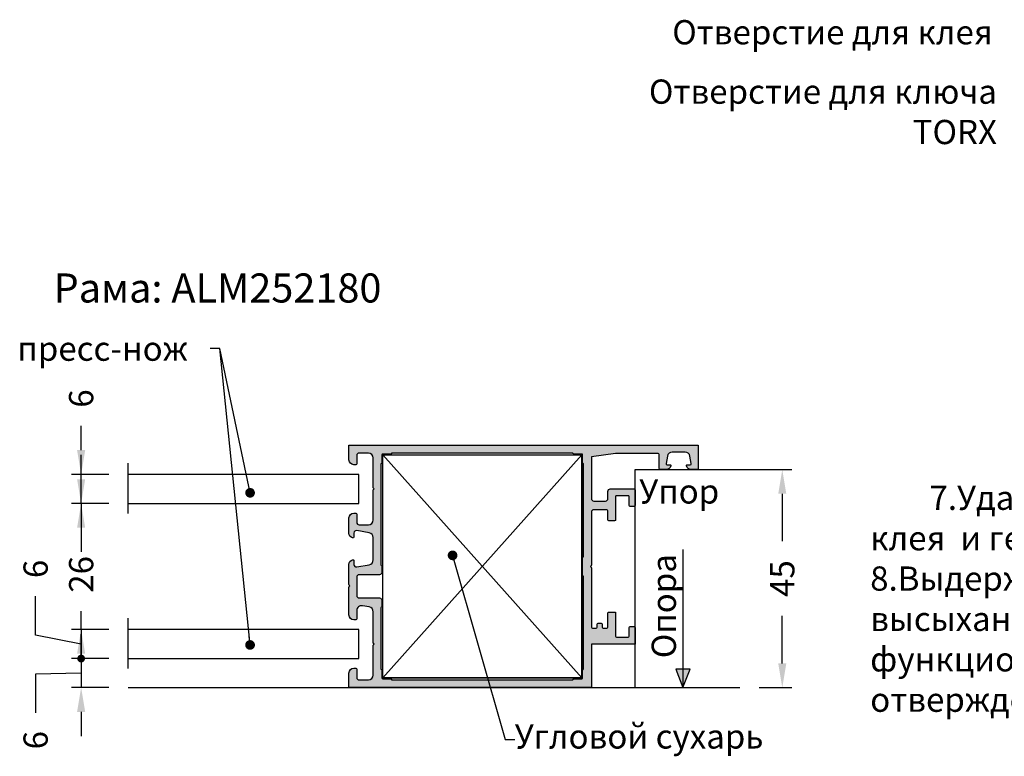
# Model space of a CAD drawing. Units: millimetres. Extents: x -286258 to 20675, y 209 to 120414.
# Drawn here: x 14100 to 14303, y 4907 to 5059 of the extents above; entities that cross this region are included whole.
import ezdxf

# ---------------------------------------------------------------- set-up
doc = ezdxf.new("R2010")
doc.units = ezdxf.units.MM
for name, color, linetype in [('035_TEXT', 2, 'Continuous'), ('070_TEXT', 4, 'Continuous'), ('AL_CONT', 50, 'Continuous'), ('BEM', 7, 'Continuous'), ('DIM_1', 252, 'Continuous'), ('DIM_2', 253, 'Continuous'), ('SCHRAFFUR', 253, 'Continuous'), ('ST_CONT', 130, 'Continuous')]:
    doc.layers.add(name, color=color, linetype=linetype)
doc.styles.add('TEXT', font='ARIAL.TTF')
doc.dimstyles.new('TSG_1_2', dxfattribs={"dimscale": 0, "dimtxt": 2.5, "dimasz": 2.5, "dimexe": 1, "dimexo": 2, "dimgap": 2, "dimtad": 0, "dimdec": 1, "dimlfac": -1, "dimzin": 9, "dimdsep": 46, "dimtxsty": 'TEXT', "dimcen": -1, "dimclrd": 7, "dimclre": 7, "dimclrt": 4, "dimadec": 0, "dimazin": 0, "dimtfac": 0.7, "dimtdec": 1, "dimtmove": 0, "dimatfit": 2, "dimfxl": 1, "dimtolj": 1, "dimtzin": 9, "dimarcsym": 0})

# ---------------------------------------------------------------- blocks, each defined once
blk = doc.blocks.new('252180')
at = {"layer": 'DIM_2'}
h = blk.add_hatch(color=256, dxfattribs=at)
edge = h.paths.add_edge_path()
edge.add_line((1.000000000000462, 45.99999999999982), (1.400000000000325, 45.99999999999982))
edge.add_arc((1.400000000000325, 46.19999999999986), 0.2000000000000455, 270, 360)
edge.add_line((1.600000000000371, 46.19999999999986), (1.600000000000371, 47.89999999999985))
edge.add_arc((2.100000000000371, 47.89999999999985), 0.5, 90, 180, ccw=False)
edge.add_line((2.100000000000371, 48.39999999999985), (4.000000000000462, 48.39999999999985))
edge.add_arc((4.000000000000461, 47.39999999999985), 1, 0, 89.99999999999989, ccw=False)
edge.add_line((5.000000000000462, 47.39999999999985), (5.00000000000049, 41.28284271247445))
edge.add_arc((5.200000000000421, 41.28284271247428), 0.1999999999999309, 179.9999999999511, 224.9999999999426)
edge.add_line((5.05857864376302, 41.14142135623716), (5.200000000000308, 40.99999999999987))
edge.add_line((5.200000000000308, 40.99999999999987), (5.05857864376302, 40.85857864376258))
edge.add_arc((5.200000000000421, 40.71715728752547), 0.1999999999999286, 135.0000000000574, 180.0000000000489)
edge.add_line((5.00000000000049, 40.7171572875253), (5.000000000000519, 34.3468577729917))
edge.add_arc((4.000000000000374, 34.34685777299173), 1.000000000000145, 279.99999999999886, 359.99999999999795, ccw=False)
edge.add_line((4.17364817766731, 33.36205001997938), (2.773648177667447, 33.11519224698769))
edge.add_arc((2.600000000000437, 34.09999999999989), 1.000000000000011, 180.0000000000032, 280.00000000000455, ccw=False)
edge.add_line((1.600000000000428, 34.09999999999984), (1.600000000000428, 35.79999999999977))
edge.add_arc((1.400000000000383, 35.79999999999977), 0.2000000000000446, 0, 90.00000000000026)
edge.add_line((1.400000000000382, 35.99999999999982), (1.000000000000519, 35.99999999999982))
edge.add_arc((1.000000000000519, 34.99999999999982), 1, 90, 180)
edge.add_line((5.186961971048731e-13, 34.99999999999982), (5.471179065352771e-13, 29.28284271247439))
edge.add_arc((0.2000000000004748, 29.28284271247423), 0.1999999999999277, 179.9999999999522, 224.999999999944)
edge.add_line((0.05857864376307731, 29.14142135623711), (0.2000000000003652, 28.99999999999982))
edge.add_line((0.2000000000003652, 28.99999999999982), (0.05857864376307731, 28.85857864376253))
edge.add_arc((0.2000000000004778, 28.71715728752541), 0.199999999999931, 135.0000000000566, 180.0000000000478)
edge.add_line((5.471179065352771e-13, 28.71715728752524), (5.755396159656812e-13, 24.57459886876068))
edge.add_arc((1.00000000000056, 24.57459886876069), 0.999999999999984, 180.0000000000006, 255.5224878140708)
edge.add_arc((0.8000000000005383, 23.80000219951927), 0.2000000000000369, 255.5224878140838, 359.999999999998)
edge.add_line((1.000000000000576, 23.80000219951926), (1.000000000000576, 24.60000219951921))
edge.add_arc((1.500000000000455, 24.60000219951927), 0.4999999999998794, 80.00000000000477, 180.0000000000061, ccw=False)
edge.add_line((1.586824088833858, 25.09240607602526), (4.173648177667367, 24.63627919481745))
edge.add_arc((4.000000000000377, 23.65147144180517), 1.000000000000085, 4.490630090003833e-12, 79.99999999999739, ccw=False)
edge.add_line((5.000000000000462, 23.65147144180525), (5.000000000000604, 19.0485329572333))
edge.add_arc((4.000000000000462, 19.04853295723333), 1.000000000000142, 279.99999999999875, 359.9999999999982, ccw=False)
edge.add_line((4.173648177667395, 18.06372520422098), (1.586824088833886, 17.60759832301317))
edge.add_arc((1.500000000000483, 18.10000219951916), 0.4999999999998794, 179.9999999999939, 279.9999999999951, ccw=False)
edge.add_line((1.000000000000604, 18.10000219951921), (1.00000000000059, 18.90000219951917))
edge.add_arc((0.8000000000005525, 18.90000219951916), 0.2000000000000373, 2.035554996136271e-12, 104.4775121859161)
edge.add_arc((1.000000000000487, 18.1254055302777), 0.9999999999999956, 104.4775121859239, 179.9999999999974)
edge.add_line((4.902744876744691e-13, 18.12540553027775), (5.968558980384842e-13, 14.99999999999982))
edge.add_arc((1.0000000000006, 14.99999999999982), 1.000000000000004, 180.0000000000002, 270.0000000000006)
edge.add_line((1.000000000000611, 13.99999999999982), (1.400000000000475, 13.99999999999982))
edge.add_arc((1.400000000000471, 14.19999999999985), 0.2000000000000348, 270.000000000001, 360.0000000000031)
edge.add_line((1.600000000000506, 14.19999999999986), (1.600000000000506, 15.8999999999998))
edge.add_arc((2.100000000000502, 15.8999999999998), 0.4999999999999964, 89.9999999999996, 180.0000000000004, ccw=False)
edge.add_line((2.100000000000506, 16.3999999999998), (4.000000000000597, 16.3999999999998))
edge.add_arc((4.000000000000629, 15.39999999999983), 0.999999999999968, 1.4210854715202004e-12, 90.00000000000182, ccw=False)
edge.add_line((5.000000000000597, 15.39999999999985), (5.000000000000625, 9.282842712474444))
edge.add_arc((5.200000000000556, 9.282842712474277), 0.1999999999999309, 179.9999999999522, 224.9999999999433)
edge.add_line((5.058578643763155, 9.141421356237156), (5.200000000000447, 8.999999999999869))
edge.add_line((5.200000000000447, 8.999999999999869), (5.058578643763155, 8.85857864376258))
edge.add_arc((5.200000000000555, 8.71715728752546), 0.1999999999999305, 135.0000000000565, 180.0000000000478)
edge.add_line((5.000000000000625, 8.717157287525293), (5.000000000000654, 2.59999999999955))
edge.add_arc((4.000000000000622, 2.599999999999525), 1.000000000000032, -89.99999999999818, 1.4210854715202004e-12, ccw=False)
edge.add_line((4.000000000000654, 1.599999999999493), (2.100000000000577, 1.599999999999493))
edge.add_arc((2.10000000000057, 2.0999999999995), 0.5000000000000071, 180.0000000000008, 270.0000000000008, ccw=False)
edge.add_line((1.600000000000563, 2.099999999999493), (1.600000000000563, 3.799999999999425))
edge.add_arc((1.400000000000517, 3.799999999999425), 0.2000000000000455, 0, 90)
edge.add_line((1.400000000000517, 3.999999999999471), (1.000000000000654, 3.999999999999471))
edge.add_arc((1.000000000000657, 2.999999999999467), 1.000000000000004, 90.0000000000002, 179.9999999999998)
edge.add_line((6.536993168992922e-13, 2.999999999999471), (6.689252326655803e-13, -3.033129303275928e-13))
edge.add_line((6.689252326655803e-13, -3.034096871945438e-13), (72.00000000000055, 2.110391315457307e-13))
edge.add_line((72.00000000000055, 2.110391315457307e-13), (72.00000000000054, 5.000000000000153))
edge.add_line((72.00000000000054, 5.000000000000153), (70.57459700000047, 5.000000000000153))
edge.add_arc((70.57459700000062, 4.000000000000236), 0.9999999999999165, 90.00000000000895, 165.522488000009)
edge.add_arc((69.80000012403477, 4.199999839872102), 0.1999998398720414, 165.5224295215133, 269.9999644667699)
edge.add_line((69.8000000000005, 4.000000000000096), (70.4000000000004, 4.00000000000021))
edge.add_arc((70.40000000000042, 3.800000000000157), 0.2000000000000526, -9.999999999993975, 90.00000000000409, ccw=False)
edge.add_line((70.59696155060291, 3.765270364466783), (70.32560869051221, 2.226351822333224))
edge.add_arc((69.34080093749989, 2.400000000000186), 1.000000000000115, 270.0000000000065, 349.9999999999993, ccw=False)
edge.add_line((69.3408009375, 1.400000000000073), (66.65919917044354, 1.40000000000013))
edge.add_arc((66.6591991704434, 2.4000000000001), 0.9999999999999702, 190.0000000000004, 270.00000000000813, ccw=False)
edge.add_line((65.67439141743122, 2.226351822333168), (65.40303855734064, 3.765270364466783))
edge.add_arc((65.60000010794293, 3.800000000000231), 0.1999999999998675, 89.99999999997152, 190.0000000000248, ccw=False)
edge.add_line((65.60000010794303, 4.000000000000096), (66.20000000000047, 4.000000000000153))
edge.add_arc((66.20000000000046, 4.200000000000123), 0.19999999999997, 270.0000000000041, 374.4775119999957)
edge.add_arc((65.42540320672457, 3.999999839872342), 1.000000160127721, 14.47751925539274, 90.00001184441466)
edge.add_line((65.4254030000005, 5.000000000000039), (64.20000000000047, 5.000000000000153))
edge.add_arc((64.2000000000005, 4.800000000000193), 0.1999999999999602, 90.00000000000813, 180.0000000000082)
edge.add_line((64.00000000000054, 4.800000000000164), (64.00000000000054, 1.900000000000073))
edge.add_arc((63.80000000000049, 1.900000000000071), 0.2000000000000455, -89.99999999999801, 7.958078640513122e-13, ccw=False)
edge.add_line((63.8000000000005, 1.700000000000028), (54.99999999999259, 1.700000000000255))
edge.add_line((54.99999999999259, 1.700000000000255), (50.00000000000066, 2.399999999999164))
edge.add_line((50.00000000000066, 2.399999999999164), (50.00000000000149, 11.0000000000001))
edge.add_arc((50.50000000000149, 11.00000000000003), 0.5000000000000071, 90.0000000000008, 179.9999999999927, ccw=False)
edge.add_line((50.50000000000149, 11.50000000000004), (52.89999999999993, 11.5000000000001))
edge.add_arc((52.89999999999993, 11.0000000000001), 0.4999999999999947, -6.252776074688882e-13, 90.0000000000008, ccw=False)
edge.add_line((53.39999999999993, 11.0000000000001), (53.39999999999993, 9.500000000000096))
edge.add_arc((53.89999999999993, 9.500000000000096), 0.5, 180, 270)
edge.add_line((53.89999999999993, 9.000000000000096), (58.79999999999968, 9.000000000000096))
edge.add_arc((58.79999999999968, 9.200000000000141), 0.2000000000000455, 270, 360)
edge.add_line((58.99999999999972, 9.200000000000141), (58.99999999999972, 12.40000000000012))
edge.add_arc((58.79999999999968, 12.40000000000007), 0.2000000000000455, 1.62844399690895e-11, 90)
edge.add_line((58.79999999999968, 12.60000000000011), (57.99999999999961, 12.60000000000011))
edge.add_arc((57.99999999999961, 12.40000000000007), 0.2000000000000455, 90, 179.9999999999837)
edge.add_line((57.79999999999956, 12.40000000000012), (57.79999999999968, 10.60000000000006))
edge.add_arc((57.59999999999963, 10.60000000000006), 0.2000000000000455, 270, 359.9999999999995, ccw=False)
edge.add_line((57.59999999999963, 10.40000000000002), (55.19999999999977, 10.40000000000002))
edge.add_arc((55.19999999999977, 10.60000000000006), 0.2000000000000455, 180, 270, ccw=False)
edge.add_line((54.99999999999972, 10.60000000000006), (55.00000000000038, 15.40000000000007))
edge.add_arc((54.8000000000003, 15.40000000000004), 0.2000000000000739, 8.142219984543595e-12, 89.99999999999186)
edge.add_line((54.80000000000033, 15.60000000000012), (53.59999999999994, 15.60000000000012))
edge.add_arc((53.59999999999994, 15.40000000000007), 0.2000000000000455, 90, 180)
edge.add_line((53.3999999999999, 15.40000000000007), (53.39999999999993, 13.50000000000004))
edge.add_arc((53.19999999999988, 13.50000000000004), 0.2000000000000455, -90, 0, ccw=False)
edge.add_line((53.19999999999988, 13.29999999999999), (50.50000000000177, 13.29999999999999))
edge.add_arc((50.50000000000168, 13.79999999999991), 0.4999999999999147, 180.0000000000032, 270.0000000000098, ccw=False)
edge.add_line((50.00000000000177, 13.79999999999988), (50.00000000000274, 24.71715728752541))
edge.add_arc((49.8000000000028, 24.71715728752546), 0.1999999999999318, 359.9999999999848, 404.9999999999892)
edge.add_line((49.94142135624009, 24.85857864376269), (49.8000000000028, 24.99999999999998))
edge.add_line((49.8000000000028, 24.99999999999998), (49.94142135623998, 25.14142135623727))
edge.add_arc((49.80000000000211, 25.2828427124733), 0.1999999999994846, 315.000000000372, 360.0000000003613)
edge.add_line((50.0000000000016, 25.28284271247456), (50.00000000000163, 37.49999999999999))
edge.add_arc((50.20000000000163, 37.49999999999997), 0.2000000000000028, 89.99999999999591, 179.9999999999959, ccw=False)
edge.add_line((50.20000000000164, 37.69999999999997), (51.00000000000163, 37.69999999999997))
edge.add_arc((51.00000000000164, 37.49999999999997), 0.2000000000000028, 3.979039320256561e-12, 90.00000000000409, ccw=False)
edge.add_line((51.20000000000164, 37.49999999999999), (51.20000000000164, 36.89999999999996))
edge.add_arc((51.40000000000163, 36.89999999999996), 0.1999999999999886, 180, 270)
edge.add_line((51.40000000000163, 36.69999999999997), (51.99999999999978, 36.69999999999997))
edge.add_arc((51.99999999999978, 36.89999999999996), 0.1999999999999886, 270, 360)
edge.add_line((52.19999999999977, 36.89999999999996), (52.19999999999977, 37.49999999999999))
edge.add_arc((52.39999999999976, 37.49999999999999), 0.1999999999999886, 90, 180, ccw=False)
edge.add_line((52.39999999999976, 37.69999999999997), (53.19999999999977, 37.69999999999997))
edge.add_arc((53.19999999999977, 37.49999999999999), 0.1999999999999886, 0, 90, ccw=False)
edge.add_line((53.39999999999976, 37.49999999999999), (53.39999999999981, 34.59999999999989))
edge.add_arc((53.59999999999986, 34.59999999999989), 0.2000000000000455, 180, 270)
edge.add_line((53.59999999999986, 34.39999999999985), (54.80000000000025, 34.39999999999985))
edge.add_arc((54.80000000000022, 34.59999999999992), 0.2000000000000739, 270.0000000000081, 359.9999999999918)
edge.add_line((55.00000000000029, 34.59999999999989), (54.99999999999958, 39.39999999999996))
edge.add_arc((55.19999999999963, 39.39999999999996), 0.2000000000000455, 90, 180, ccw=False)
edge.add_line((55.19999999999963, 39.60000000000001), (57.59999999999949, 39.59999999999999))
edge.add_arc((57.59999999999949, 39.39999999999995), 0.2000000000000455, 0, 90, ccw=False)
edge.add_line((57.79999999999954, 39.39999999999995), (57.79999999999945, 37.59999999999994))
edge.add_arc((57.9999999999995, 37.59999999999999), 0.2000000000000455, 180.0000000000163, 270)
edge.add_line((57.9999999999995, 37.39999999999995), (58.79999999999956, 37.39999999999995))
edge.add_arc((58.79999999999956, 37.59999999999999), 0.2000000000000455, 270, 359.9999999999837)
edge.add_line((58.99999999999961, 37.59999999999994), (58.99999999999958, 40.99999999999997))
edge.add_line((58.99999999999958, 40.99999999999997), (53.40000000000118, 40.99999999999994))
edge.add_line((53.40000000000118, 40.99999999999993), (50.00000000000118, 40.99999999999993))
edge.add_line((50.00000000000118, 40.99999999999993), (50.00000000000114, 50.00000000000009))
edge.add_line((50.00000000000114, 50.00000000000009), (5.684341886080801e-13, 49.99999999999952))
edge.add_line((5.684341886080737e-13, 49.99999999999952), (4.618527782440651e-13, 46.99999999999982))
edge.add_arc((1.000000000000462, 46.99999999999982), 1, 180, 270)
edge = h.paths.add_edge_path(flags=16)
edge.add_arc((47.99998488888276, 48.00000000000026), 0.1999999999999886, 0.0005411267779891205, 90, ccw=False)
edge.add_line((48.19998488887382, 48.00000188888905), (48.2000000000021, 46.40000000000012))
edge.add_arc((48.40000000000203, 46.40000000000012), 0.1999999999999318, 180, 270.0000000000326)
edge.add_line((48.40000000000214, 46.20000000000019), (48.40000000000087, 26.99999999999998))
edge.add_arc((48.40000000000087, 26.79999999999994), 0.2000000000000455, 90, 179.9999999999837)
edge.add_line((48.20000000000082, 26.79999999999999), (48.20000000000096, 23.20000000000003))
edge.add_arc((48.40000000000109, 23.20000000000011), 0.2000000000001307, 180.0000000000244, 270.0000000000081)
edge.add_line((48.40000000000112, 22.99999999999998), (48.40000000000197, 10.30000000000005))
edge.add_line((48.40000000000197, 10.30000000000005), (48.40000000000234, 3.80000000000005))
edge.add_arc((48.40000000000222, 3.600000000000119), 0.1999999999999318, 89.99999999996743, 179.9999999999837)
edge.add_line((48.20000000000229, 3.600000000000176), (48.19998488887401, 1.999998111111307))
edge.add_arc((47.99998488888295, 2.000000000000094), 0.199999999999984, 270, 359.9994588732226, ccw=False)
edge.add_line((47.99998488888295, 1.800000000000107), (46.40000000000211, 1.800000000000107))
edge.add_arc((46.400000000002, 1.600000000000289), 0.1999999999998181, 89.99999999996743, 180.0000000000326)
edge.add_line((46.20000000000218, 1.600000000000176), (8.800000000000608, 1.600000000000005))
edge.add_arc((8.600000000000676, 1.600000000000005), 0.1999999999999318, 0, 90.00000000003257)
edge.add_line((8.600000000000563, 1.799999999999937), (7.000000000000654, 1.799999999999937))
edge.add_arc((7.000000000000654, 1.999999999999982), 0.2000000000000455, 180.0000000000163, 270, ccw=False)
edge.add_line((6.800000000000608, 1.999999999999925), (6.800000000000608, 3.600000000000005))
edge.add_arc((6.600000000000676, 3.600000000000005), 0.1999999999999318, 0, 90.00000000003257)
edge.add_line((6.600000000000563, 3.799999999999937), (6.600000000000481, 24.70000219951946))
edge.add_arc((6.600000000000623, 24.90000219951948), 0.2000000000000171, 269.9999999999593, 359.9999999999756)
edge.add_line((6.80000000000064, 24.9000021995194), (6.800000000000498, 26.20000219951946))
edge.add_arc((6.3000000000005, 26.20000219951947), 0.4999999999999982, 359.9999999999996, 449.9999999999998)
edge.add_line((6.300000000000502, 26.70000219951946), (2.100000000000456, 26.70000219951941))
edge.add_arc((2.100000000000456, 27.20000219951941), 0.5, 180, 270, ccw=False)
edge.add_line((1.600000000000456, 27.20000219951941), (1.600000000000456, 30.99999999999999))
edge.add_arc((2.100000000000449, 31), 0.4999999999999929, 90.0000000000008, 180.0000000000008, ccw=False)
edge.add_line((2.100000000000442, 31.49999999999999), (6.300000000000502, 31.50000000000005))
edge.add_arc((6.300000000000503, 32.00000000000004), 0.4999999999999964, 269.9999999999998, 360)
edge.add_line((6.800000000000502, 32.00000000000004), (6.800000000000473, 33.30000000000011))
edge.add_arc((6.600000000000541, 33.30000000000005), 0.1999999999999318, 1.628443996909876e-11, 90.00000000003257)
edge.add_line((6.600000000000428, 33.49999999999999), (6.600000000000374, 46.20000000000003))
edge.add_arc((6.600000000000488, 46.39999999999996), 0.1999999999999318, 269.9999999999674, 360)
edge.add_line((6.80000000000042, 46.39999999999996), (6.80000000000042, 48.0000000000001))
edge.add_arc((7.000000000000409, 48.00000000000004), 0.1999999999999886, 89.99999999998369, 179.9999999999837, ccw=False)
edge.add_line((7.000000000000465, 48.20000000000003), (8.600000000000374, 48.20000000000003))
edge.add_arc((8.600000000000488, 48.39999999999996), 0.1999999999999318, 269.9999999999674, 360)
edge.add_line((8.80000000000042, 48.39999999999996), (46.20000000000211, 48.40000000000008))
edge.add_arc((46.40000000000203, 48.40000000000008), 0.1999999999999318, 180, 270)
edge.add_line((46.40000000000203, 48.20000000000014), (47.99998488888276, 48.20000000000024))
at = {"layer": 'AL_CONT'}
for points in [[(1.000000000000462, 45.99999999999982), (1.400000000000325, 45.99999999999982, 0.414213562373095), (1.600000000000371, 46.19999999999986), (1.600000000000371, 47.89999999999985, -0.414213562373095), (2.100000000000371, 48.39999999999985), (4.000000000000462, 48.39999999999985, -0.4142135623730945), (5.000000000000462, 47.39999999999985), (5.00000000000049, 41.28284271247445, 0.1989123673796183), (5.05857864376302, 41.14142135623716), (5.200000000000308, 40.99999999999987), (5.05857864376302, 40.85857864376258, 0.1989123673796184), (5.00000000000049, 40.7171572875253), (5.000000000000519, 34.3468577729917, -0.3639702342661981), (4.17364817766731, 33.36205001997938), (2.773648177667447, 33.11519224698769, -0.4663076581550062), (1.600000000000428, 34.09999999999984), (1.600000000000428, 35.79999999999977, 0.4142135623730976), (1.400000000000382, 35.99999999999982), (1.000000000000519, 35.99999999999982, 0.414213562373095), (5.186961971048731e-13, 34.99999999999982), (5.471179065352771e-13, 29.28284271247439, 0.1989123673796215), (0.05857864376307731, 29.14142135623711), (0.2000000000003652, 28.99999999999982), (0.05857864376307731, 28.85857864376253, 0.1989123673796183), (5.471179065352771e-13, 28.71715728752524), (5.755396159656812e-13, 24.57459886876068, 0.3419987131196466), (0.7500000000005755, 23.60635303220885, 0.4903143948257824), (1.000000000000576, 23.80000219951926), (1.000000000000576, 24.60000219951921, -0.4663076581550054), (1.586824088833858, 25.09240607602526), (4.173648177667367, 24.63627919481745, -0.3639702342661674), (5.000000000000462, 23.65147144180525), (5.000000000000604, 19.0485329572333, -0.3639702342661991), (4.173648177667395, 18.06372520422098), (1.586824088833886, 17.60759832301317, -0.4663076581550052), (1.000000000000604, 18.10000219951921), (1.00000000000059, 18.90000219951917, 0.4903143948257824), (0.7500000000005899, 19.09365136682958, 0.3419987131196628), (4.902744876744691e-13, 18.12540553027775), (5.968558980384842e-13, 14.99999999999982, 0.4142135623730971), (1.000000000000611, 13.99999999999982), (1.400000000000475, 13.99999999999982, 0.4142135623731054), (1.600000000000506, 14.19999999999986), (1.600000000000506, 15.8999999999998, -0.4142135623730992), (2.100000000000506, 16.3999999999998), (4.000000000000597, 16.3999999999998, -0.4142135623730972), (5.000000000000597, 15.39999999999985), (5.000000000000625, 9.282842712474444, 0.198912367379618), (5.058578643763155, 9.141421356237156), (5.200000000000447, 8.999999999999869), (5.058578643763155, 8.85857864376258, 0.1989123673796188), (5.000000000000625, 8.717157287525293), (5.000000000000654, 2.59999999999955, -0.4142135623730929), (4.000000000000654, 1.599999999999493), (2.100000000000577, 1.599999999999493, -0.4142135623730951), (1.600000000000563, 2.099999999999493), (1.600000000000563, 3.799999999999425, 0.414213562373095), (1.400000000000517, 3.999999999999471), (1.000000000000654, 3.999999999999471, 0.4142135623730929), (6.536993168992922e-13, 2.999999999999471), (6.689252326655803e-13, -3.034096871945438e-13), (72.00000000000055, 2.110391315457307e-13), (72.00000000000054, 5.000000000000153), (70.57459700000047, 5.000000000000153, 0.3419987140258079), (69.60635116263754, 4.249999996858019, 0.4903145180062153), (69.8000000000005, 4.000000000000096), (70.4000000000004, 4.00000000000021, -0.4663076581549839), (70.59696155060291, 3.765270364466783), (70.32560869051221, 2.226351822333224, -0.3639702342661672), (69.3408009375, 1.400000000000073), (66.65919917044354, 1.40000000000013, -0.3639702342662404), (65.67439141743122, 2.226351822333168), (65.40303855734064, 3.765270364466783, -0.466307658155286), (65.60000010794303, 4.000000000000096), (66.20000000000047, 4.000000000000153, 0.4903143938195129), (66.39364916747306, 4.249999999371692, 0.3419987363911915), (65.4254030000005, 5.000000000000039), (64.20000000000047, 5.000000000000153, 0.4142135623730951), (64.00000000000054, 4.800000000000164), (64.00000000000054, 1.900000000000073, -0.4142135623730924), (63.8000000000005, 1.700000000000028), (54.99999999999259, 1.700000000000255), (50.00000000000066, 2.399999999999164), (50.00000000000149, 11.0000000000001, -0.4142135623730534), (50.50000000000149, 11.50000000000004), (52.89999999999993, 11.5000000000001, -0.4142135623731023), (53.39999999999993, 11.0000000000001), (53.39999999999993, 9.500000000000096, 0.414213562373095), (53.89999999999993, 9.000000000000096), (58.79999999999968, 9.000000000000096, 0.414213562373095), (58.99999999999972, 9.200000000000141), (58.99999999999972, 12.40000000000012, 0.4142135623730118), (58.79999999999968, 12.60000000000011), (57.99999999999961, 12.60000000000011, 0.4142135623730118), (57.79999999999956, 12.40000000000012), (57.79999999999968, 10.60000000000006, -0.4142135623730924), (57.59999999999963, 10.40000000000002), (55.19999999999977, 10.40000000000002, -0.414213562373095), (54.99999999999972, 10.60000000000006), (55.00000000000038, 15.40000000000007, 0.4142135623730118), (54.80000000000033, 15.60000000000012), (53.59999999999994, 15.60000000000012, 0.414213562373095), (53.3999999999999, 15.40000000000007), (53.39999999999993, 13.50000000000004, -0.414213562373095), (53.19999999999988, 13.29999999999999), (50.50000000000177, 13.29999999999999, -0.4142135623731285), (50.00000000000177, 13.79999999999988), (50.00000000000274, 24.71715728752541, 0.1989123673796783), (49.94142135624009, 24.85857864376269), (49.8000000000028, 24.99999999999998), (49.94142135623998, 25.14142135623727, 0.1989123673796093), (50.0000000000016, 25.28284271247456), (50.00000000000163, 37.49999999999999, -0.414213562373095), (50.20000000000164, 37.69999999999997), (51.00000000000163, 37.69999999999997, -0.414213562373095), (51.20000000000164, 37.49999999999999), (51.20000000000164, 36.89999999999996, 0.414213562373095), (51.40000000000163, 36.69999999999997), (51.99999999999978, 36.69999999999997, 0.414213562373095), (52.19999999999977, 36.89999999999996), (52.19999999999977, 37.49999999999999, -0.414213562373095), (52.39999999999976, 37.69999999999997), (53.19999999999977, 37.69999999999997, -0.414213562373095), (53.39999999999976, 37.49999999999999), (53.39999999999981, 34.59999999999989, 0.414213562373095), (53.59999999999986, 34.39999999999985), (54.80000000000025, 34.39999999999985, 0.4142135623730118), (55.00000000000029, 34.59999999999989), (54.99999999999958, 39.39999999999996, -0.414213562373095), (55.19999999999963, 39.60000000000001), (57.59999999999949, 39.59999999999999, -0.414213562373095), (57.79999999999954, 39.39999999999995), (57.79999999999945, 37.59999999999994, 0.4142135623730119), (57.9999999999995, 37.39999999999995), (58.79999999999956, 37.39999999999995, 0.4142135623730118), (58.99999999999961, 37.59999999999994), (58.99999999999958, 40.99999999999997), (53.40000000000118, 40.99999999999994), (53.40000000000118, 40.99999999999993), (50.00000000000118, 40.99999999999993), (50.00000000000114, 50.00000000000009), (5.684341886080737e-13, 49.99999999999952), (4.618527782440651e-13, 46.99999999999982, 0.414213562373095)], [(47.99998488888276, 48.20000000000024, -0.4142107961622128), (48.19998488887382, 48.00000188888905), (48.2000000000021, 46.40000000000012, 0.4142135623732615), (48.40000000000214, 46.20000000000019), (48.40000000000087, 26.99999999999998, 0.4142135623730118), (48.20000000000082, 26.79999999999999), (48.20000000000096, 23.20000000000003, 0.4142135623730119), (48.40000000000112, 22.99999999999998), (48.40000000000197, 10.30000000000005), (48.40000000000234, 3.80000000000005, 0.4142135623731783), (48.20000000000229, 3.600000000000176), (48.19998488887401, 1.999998111111307, -0.4142107961622129), (47.99998488888295, 1.800000000000107), (46.40000000000211, 1.800000000000107, 0.414213562373428), (46.20000000000218, 1.600000000000176), (8.800000000000608, 1.600000000000005), (8.800000000000608, 1.600000000000005, 0.4142135623732615), (8.600000000000563, 1.799999999999937), (7.000000000000654, 1.799999999999937, -0.4142135623730119), (6.800000000000608, 1.999999999999925), (6.800000000000608, 3.600000000000005, 0.4142135623732615), (6.600000000000563, 3.799999999999937), (6.600000000000481, 24.70000219951946, 0.4142135623731783), (6.80000000000064, 24.9000021995194), (6.800000000000498, 26.20000219951946, 0.414213562373095), (6.300000000000502, 26.70000219951946), (2.100000000000456, 26.70000219951941, -0.414213562373095), (1.600000000000456, 27.20000219951941), (1.600000000000456, 30.99999999999999, -0.414213562373095), (2.100000000000442, 31.49999999999999), (6.300000000000502, 31.50000000000005, 0.414213562373095), (6.800000000000502, 32.00000000000004), (6.800000000000473, 33.30000000000011, 0.4142135623731783), (6.600000000000428, 33.49999999999999), (6.600000000000374, 46.20000000000003, 0.4142135623732615), (6.80000000000042, 46.39999999999996), (6.80000000000042, 48.0000000000001, -0.414213562373095), (7.000000000000465, 48.20000000000003), (8.600000000000374, 48.20000000000003, 0.4142135623732615), (8.80000000000042, 48.39999999999996), (46.2000000000021, 48.40000000000008, 0.414213562373095), (46.40000000000203, 48.20000000000014)]]:
    blk.add_lwpolyline(points, format="xyb", close=True, dxfattribs=at)
blk = doc.blocks.new('*D135')
at = {"layer": 'BEM', "color": 7, "lineweight": -2, "transparency": 16777216}
for p, q in [((14112.37295267194, 4963.685515504548), (14112.37295267194, 4968.685515515524)), ((14118.08069154919, 4958.685515493572), (14110.37295266755, 4958.685515493572)), ((14112.37295267194, 4958.685515493572), (14112.37295267194, 4951.676784347556)), ((14112.37295267194, 4932.685515493571), (14112.37295267194, 4936.432582404133)), ((14118.08069154919, 4932.685515493571), (14110.37295266755, 4932.685515493571)), ((14112.37295267194, 4927.685515482595), (14112.37295267194, 4922.685515471619))]:
    blk.add_line(p, q, dxfattribs=at)
at = {"layer": 'BEM', "color": 7, "transparency": 16777216}
for points in [[(14111.53961933678, 4963.685515504548), (14113.2062860071, 4963.685515504548), (14112.37295267194, 4958.685515493572)], [(14111.53961933678, 4927.685515482595), (14113.2062860071, 4927.685515482595), (14112.37295267194, 4932.685515493571)]]:
    blk.add_solid(points, dxfattribs=at)
at = {"layer": 'DEFPOINTS', "color": 0, "transparency": 16777216}
for p in [(14112.37295267194, 4958.685515493572), (14122.08069155797, 4958.685515493572), (14122.08069155797, 4932.685515493571)]:
    blk.add_point(p, dxfattribs=at)
at = {"layer": 'BEM', "color": 4, "transparency": 16777216, "insert": (14112.37295267194, 4944.054683375846), "char_height": 5.000000010976019, "attachment_point": 5, "rotation": 90, "style": 'TEXT'}
blk.add_mtext('\\A1;26', dxfattribs=at)
blk = doc.blocks.new('_Dot')
at = {"color": 0, "lineweight": -2}
blk.add_line((-0.5, 0), (-1, 0), dxfattribs=at)
at = {"color": 0, "const_width": 0.5}
blk.add_lwpolyline([(-0.25, 0, 1), (0.25, 0, 1)], format="xyb", close=True, dxfattribs=at)
blk = doc.blocks.new('*D136')
at = {"layer": 'BEM', "color": 7, "lineweight": -2, "transparency": 16777216}
for p, q in [((14102.9800812642, 4931.524562595134), (14102.9800812642, 4939.524562612695)), ((14112.37295267194, 4932.685515493571), (14112.37295267194, 4934.285515497083)), ((14112.37295267194, 4929.685515493572), (14102.9800812642, 4931.524562595134)), ((14118.08069154919, 4932.685515493571), (14110.37295266755, 4932.685515493571)), ((14112.37295267194, 4932.685515493571), (14112.37295267194, 4926.685515493572)), ((14112.37295267194, 4932.685515493571), (14112.37295267194, 4926.685515493572)), ((14118.08069154919, 4926.685515493572), (14110.37295266755, 4926.685515493572)), ((14112.37295267194, 4925.08551549006), (14112.37295267194, 4923.485515486547))]:
    blk.add_line(p, q, dxfattribs=at)
at = {"layer": 'DEFPOINTS', "color": 0, "transparency": 16777216}
for p in [(14122.08069155797, 4932.685515493571), (14112.37295267194, 4926.685515493572), (14122.08069155797, 4926.685515493572)]:
    blk.add_point(p, dxfattribs=at)
at = {"layer": 'BEM', "color": 7, "lineweight": -2, "transparency": 16777216, "xscale": 1.600000003512326, "yscale": 1.600000003512326, "zscale": 1.600000003512326, "rotation": 90}
blk.add_blockref('_Dot', (14112.37295267194, 4926.685515493572), dxfattribs=at)
at = {"layer": 'BEM', "color": 4, "transparency": 16777216, "insert": (14102.9800812642, 4945.175312966167), "char_height": 5.000000010976019, "attachment_point": 5, "rotation": 90, "style": 'TEXT'}
blk.add_mtext('\\A1;6', dxfattribs=at)
blk = doc.blocks.new('_None')
blk = doc.blocks.new('*D129')
at = {"layer": 'BEM', "color": 7, "lineweight": -2, "transparency": 16777216}
for p, q in [((14112.37295267194, 4926.685515493572), (14112.37295267194, 4931.685515504548)), ((14118.08069154919, 4926.685515493572), (14110.37295266755, 4926.685515493572)), ((14112.37295267194, 4926.685515493572), (14112.37295267194, 4920.685515493571)), ((14112.37295267194, 4926.685515493572), (14112.37295267194, 4920.685515493571)), ((14112.37295267194, 4923.685515493572), (14102.9800812642, 4923.487980029304)), ((14102.9800812642, 4923.487980029304), (14102.9800812642, 4915.487980011742)), ((14118.08069154919, 4920.685515493571), (14110.37295266755, 4920.685515493571)), ((14112.37295267194, 4915.685515482595), (14112.37295267194, 4910.685515471619))]:
    blk.add_line(p, q, dxfattribs=at)
at = {"layer": 'BEM', "color": 7, "transparency": 16777216}
blk.add_solid([(14111.53961933678, 4915.685515482595), (14113.2062860071, 4915.685515482595), (14112.37295267194, 4920.685515493571)], dxfattribs=at)
at = {"layer": 'DEFPOINTS', "color": 0, "transparency": 16777216}
for p in [(14122.08069155797, 4926.685515493572), (14112.37295267194, 4920.685515493571), (14122.08069155797, 4920.685515493571)]:
    blk.add_point(p, dxfattribs=at)
at = {"layer": 'BEM', "color": 4, "transparency": 16777216, "insert": (14102.9800812642, 4909.837229658275), "char_height": 5.000000010976019, "attachment_point": 5, "rotation": 90, "style": 'TEXT'}
blk.add_mtext('\\A1;6', dxfattribs=at)
blk = doc.blocks.new('*D130')
at = {"layer": 'BEM', "color": 7, "lineweight": -2, "transparency": 16777216}
for p, q in [((14112.37295267194, 4969.685515504547), (14112.37295267194, 4974.685515515524)), ((14118.08069154919, 4964.685515493571), (14110.37295266755, 4964.685515493571)), ((14112.37295267194, 4958.685515493572), (14112.37295267194, 4964.685515493571)), ((14118.08069154919, 4958.685515493572), (14110.37295266755, 4958.685515493572)), ((14112.37295267194, 4953.685515482596), (14112.37295267194, 4948.68551547162))]:
    blk.add_line(p, q, dxfattribs=at)
at = {"layer": 'BEM', "color": 7, "transparency": 16777216}
for points in [[(14111.53961933678, 4969.685515504547), (14113.2062860071, 4969.685515504547), (14112.37295267194, 4964.685515493571)], [(14111.53961933678, 4953.685515482596), (14113.2062860071, 4953.685515482596), (14112.37295267194, 4958.685515493572)]]:
    blk.add_solid(points, dxfattribs=at)
at = {"layer": 'DEFPOINTS', "color": 0, "transparency": 16777216}
for p in [(14112.37295267194, 4964.685515493571), (14122.08069155797, 4964.685515493571), (14122.08069155797, 4958.685515493572)]:
    blk.add_point(p, dxfattribs=at)
at = {"layer": 'BEM', "color": 4, "transparency": 16777216, "insert": (14112.37295267194, 4980.336265868995), "char_height": 5.000000010976019, "attachment_point": 5, "rotation": 90, "style": 'TEXT'}
blk.add_mtext('\\A1;6', dxfattribs=at)
blk = doc.blocks.new('*D131')
at = {"layer": 'BEM', "color": 7, "lineweight": -2, "transparency": 16777216}
for p, q in [((14252.21194764258, 4965.68551549357), (14258.98742682659, 4965.68551549357)), ((14256.98742681752, 4960.685515470893), (14256.98742681752, 4950.886061231088)), ((14256.98742681752, 4925.685515516248), (14256.98742681752, 4935.484969756054)), ((14252.21194764258, 4920.68551549357), (14258.98742682659, 4920.68551549357))]:
    blk.add_line(p, q, dxfattribs=at)
at = {"layer": 'BEM', "color": 7, "transparency": 16777216}
for points in [[(14256.15409348041, 4960.685515470893), (14257.82076015463, 4960.685515470893), (14256.98742681752, 4965.68551549357)], [(14256.15409348041, 4925.685515516248), (14257.82076015463, 4925.685515516248), (14256.98742681752, 4920.68551549357)]]:
    blk.add_solid(points, dxfattribs=at)
at = {"layer": 'DEFPOINTS', "color": 0, "transparency": 16777216}
for p in [(14248.21194762444, 4965.68551549357), (14256.98742681752, 4965.68551549357), (14248.21194762444, 4920.68551549357)]:
    blk.add_point(p, dxfattribs=at)
at = {"layer": 'BEM', "color": 4, "transparency": 16777216, "insert": (14256.98742681752, 4943.185515493573), "char_height": 5.000000022676907, "attachment_point": 5, "rotation": 90, "style": 'TEXT'}
blk.add_mtext('\\A1;45', dxfattribs=at)

msp = doc.modelspace()

# ---------------------------------------------------------------- hatches: boundary and pattern name
at = {"layer": 'DIM_1'}
h = msp.add_hatch(color=256, dxfattribs=at)
h.paths.add_polyline_path([(14236.50116461318, 4920.68551549357), (14236.50116461318, 4924.509909995252), (14235.04310600633, 4924.509909995252)])
h.paths.add_polyline_path([(14236.50116461318, 4924.509909995252), (14236.50116461318, 4920.68551549357), (14237.95922322003, 4924.509909995252)])

# ---------------------------------------------------------------- linework, layer by layer
at = {"color": 3}
for p, q in [((14174.61631201046, 4968.68551549357), (14215.61629689935, 4968.68551549357)), ((14174.61631201046, 4922.68551549357), (14174.61631201046, 4968.68551549357)), ((14215.61629689935, 4922.68551549357), (14215.61629689935, 4968.68551549357)), ((14174.61631201046, 4922.68551549357), (14215.61629689935, 4922.68551549357))]:
    msp.add_line(p, q, dxfattribs=at)
at = {"layer": 'BEM', "color": 4, "ltscale": 5}
msp.add_line((14235.04310600633, 4924.509909995252), (14236.50116461318, 4920.68551549357), dxfattribs=at)
at = {"layer": 'DIM_1', "ltscale": 3}
for p, q in [((14174.61631201046, 4968.68551549357), (14215.61629689934, 4922.68551549357)), ((14174.61631201046, 4922.68551549357), (14215.61629689935, 4968.68551549357))]:
    msp.add_line(p, q, dxfattribs=at)
at = {"layer": 'DIM_1'}
for p, q in [((14122.08069155797, 4956.597177858619), (14122.08069155797, 4967.014454258646)), ((14236.50116461318, 4949.209678345482), (14236.50116461318, 4920.68551549357)), ((14122.08069155797, 4924.597177858619), (14122.08069155797, 4935.014454258646)), ((14237.95922322003, 4924.509909995252), (14235.04310600633, 4924.509909995252)), ((14236.50116461318, 4920.68551549357), (14237.95922322003, 4924.509909995252)), ((14122.08069155797, 4920.685515493571), (14248.21194762444, 4920.68551549357))]:
    msp.add_line(p, q, dxfattribs=at)
at = {"layer": 'DIM_1', "ltscale": 3}
msp.add_lwpolyline([(14174.61631201046, 4968.68551549357), (14215.61629689934, 4968.68551549357), (14215.61629689934, 4922.68551549357), (14174.61631201046, 4922.68551549357)], close=True, dxfattribs=at)
at = {"layer": 'DIM_1'}
msp.add_lwpolyline([(14226.61631201046, 4920.685515493569), (14226.61631201046, 4965.68551549357), (14257.21194762444, 4965.68551549357)], dxfattribs=at)
at = {"layer": 'ST_CONT'}
for points in [[(14122.08069155797, 4958.685515493572), (14169.61631201046, 4958.685515493571), (14169.61631201046, 4964.685515493571), (14122.08069155797, 4964.685515493571)], [(14122.08069155797, 4926.685515493572), (14169.61631201046, 4926.685515493571), (14169.61631201046, 4932.685515493571), (14122.08069155797, 4932.685515493571)]]:
    msp.add_lwpolyline(points, dxfattribs=at)

# ---------------------------------------------------------------- block references
at = {"layer": 'SCHRAFFUR', "xscale": -1, "rotation": 180}
msp.add_blockref('252180', (14167.61631201046, 4970.68551549357), dxfattribs=at)

# ---------------------------------------------------------------- texts
at = {"layer": '035_TEXT', "insert": (14227.48317913606, 4963.670625033202), "char_height": 5, "width": 36.253, "attachment_point": 1, "style": 'TEXT'}
msp.add_mtext('{\\fArial|b0|i0|c204|p34;Упор}', dxfattribs=at)
at = {"layer": '035_TEXT', "color": 7, "insert": (14275.12539386261, 4962.357134838039), "char_height": 5, "width": 160.7771599689491, "attachment_point": 1, "style": 'TEXT'}
msp.add_mtext('        7.Удалить с поверхности профиля остатки клея  и герметика мягкой ветошью.\\P        8.Выдержать собранную конструкцию для высыхания (в зависимости от марки клея функциональная прочность - 20 мин., полное отверждение - 24 часа). ', dxfattribs=at)
at = {"layer": '035_TEXT', "insert": (14232.55591455223, 4948.230862839039), "char_height": 5, "attachment_point": 6, "rotation": 90, "style": 'TEXT'}
msp.add_mtext('{\\fArial|b0|i0|c204|p34;Опора}', dxfattribs=at)
at = {"layer": '070_TEXT', "color": 4, "style": 'TEXT'}
for s, insert, char_height, attachment_point in [('Отверстие для клея', (14300.40486440603, 5055.273350941816), 5, 6), ('Отверстие для ключа\\PTORX', (14301.27033037536, 5038.849187710495), 5, 6), ('Рама{\\fArial|b0|i0|c238|p34;: \\fArial|b1|i0|c204|p34;ALM252180 }', (14106.68983724975, 5003.149206703719), 6, 4), ('{\\fArial|b0|i0|c204|p34;пресс-нож}', (14134.37805225442, 4990.626730804202), 5, 6), ('Угловой сухарь', (14201.8018599258, 4909.958570407814), 5, 4)]:
    msp.add_mtext(s, dxfattribs=dict(at, insert=insert, char_height=char_height, attachment_point=attachment_point))

# ---------------------------------------------------------------- dimensions: what is measured, and where the dimension line sits
at = {"layer": 'BEM'}
for base, p1, p2, override, picture, middle in [((14112.37295267194, 4964.685515493571), (14122.08069155797, 4958.685515493572), (14122.08069155797, 4964.685515493571), {"dimscale": 2.000000004390408}, '*D130', (14112.37295267194, 4980.336265868995)), ((14112.37295267194, 4958.685515493572), (14122.08069155797, 4932.685515493571), (14122.08069155797, 4958.685515493572), {"dimscale": 2.000000004390408}, '*D135', (14112.37295267194, 4944.054683375846)), ((14256.98742681752, 4965.68551549357), (14248.21194762444, 4920.68551549357), (14248.21194762444, 4965.68551549357), {"dimscale": 2.000000009070763}, '*D131', (14256.98742681752, 4943.185515493573)), ((14112.37295267194, 4926.685515493572), (14122.08069155797, 4932.685515493571), (14122.08069155797, 4926.685515493572), {"dimscale": 2.000000004390408, "dimasz": 0.8, "dimblk1": 'None', "dimblk2": 'Dot', "dimsah": 1, "dimtmove": 1, "dimatfit": 3}, '*D136', (14102.9800812642, 4943.524562621478)), ((14112.37295267194, 4920.685515493571), (14122.08069155797, 4926.685515493572), (14122.08069155797, 4920.685515493571), {"dimscale": 2.000000004390408, "dimblk1": 'None', "dimsah": 1, "dimtmove": 1, "dimatfit": 3}, '*D129', (14102.9800812642, 4911.487980002963))]:
    dim = msp.add_linear_dim(base=base, p1=p1, p2=p2, angle=90, dimstyle='TSG_1_2', override=override, dxfattribs=at)
    dim.commit()
    dim.dimension.update_dxf_attribs({"geometry": picture, "text_midpoint": middle, "dimtype": 160})

# ---------------------------------------------------------------- leaders
at = {"layer": 'DIM_1', "annotation_type": 0, "has_hookline": 1}
for points, hookline_direction, text_width in [([(14147.21683834099, 4960.8827939438), (14140.9861445725, 4990.673390569216), (14138.9861445725, 4990.673390569216)], 1, 32.83424283765348), ([(14147.21683834099, 4929.488963735806), (14140.9861445725, 4990.673390569216), (14138.9861445725, 4990.673390569216)], 1, 32.83424283765348), ([(14188.98183987189, 4947.974925743155), (14199.8018599258, 4909.958570407814), (14201.8018599258, 4909.958570407814)], 0, 50.02046384720327)]:
    msp.add_leader(points, dimstyle='TSG_1_2', override={"dimscale": 1, "dimasz": 2, "dimclrd": 256, "dimldrblk": 'Dot'}, dxfattribs=dict(at, hookline_direction=hookline_direction, text_width=text_width))

doc.saveas('drawing.dxf')
